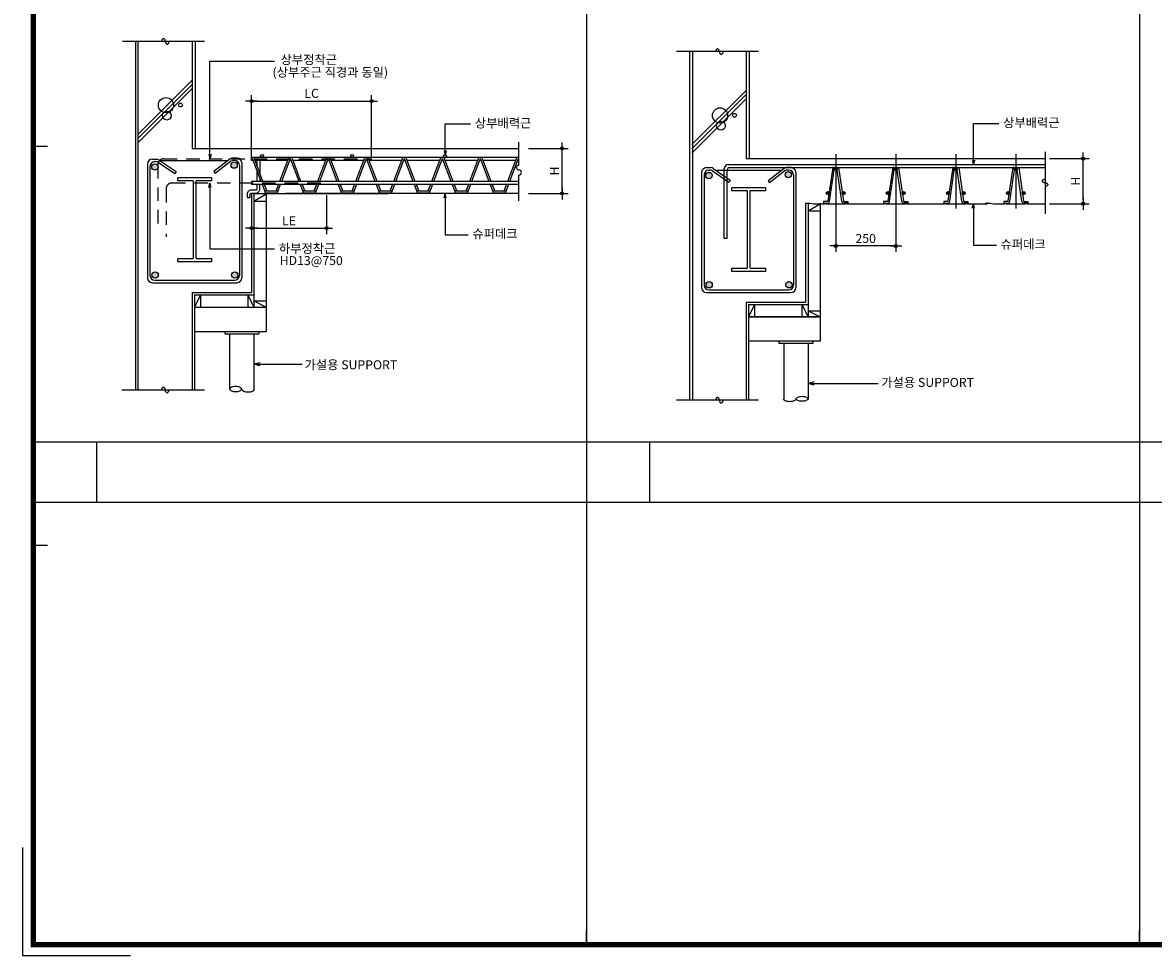
# Model space of a CAD drawing. Extents: x 11117 to 37157, y -16002 to 22414.
# Drawn here: x 11268 to 15034, y -16002 to -12896 of the extents above; entities that cross this region are included whole.
import ezdxf

# ---------------------------------------------------------------- set-up
doc = ezdxf.new("R2010")
doc.units = 0
doc.header["$LTSCALE"] = 10
doc.header["$MEASUREMENT"] = 0
doc.header["$PDMODE"] = 3
doc.linetypes.add('CEN', pattern=[62, 60, -1, 0, -1])
doc.linetypes.add('HID', pattern=[2.5, 1.5, -1])
doc.layers.get('0').update_dxf_attribs({"linetype": 'CONTINUOUS'})
doc.layers.get('DEFPOINTS').update_dxf_attribs({"linetype": 'CONTINUOUS'})
for name, color, linetype in [('1', 1, 'CONTINUOUS'), ('CEN', 1, 'CEN'), ('DIM', 7, 'CONTINUOUS'), ('E', 115, 'CONTINUOUS'), ('E2', 6, 'CONTINUOUS'), ('G', 4, 'CONTINUOUS'), ('H1', 2, 'HID'), ('HAT', 5, 'CONTINUOUS'), ('SEC', 2, 'CONTINUOUS'), ('TEXT', 6, 'CONTINUOUS')]:
    doc.layers.add(name, color=color, linetype=linetype)
doc.styles.add('DO', font='Dotum.ttf', dxfattribs={"height": 30})
doc.styles.get("Standard").update_dxf_attribs({"font": 'Dotum.ttf'})
doc.dimstyles.get("Standard").update_dxf_attribs({"dimtxt": 0.18, "dimasz": 0.18, "dimexe": 0.18, "dimexo": 0.0625, "dimgap": 0.09, "dimtad": 0, "dimtih": 1, "dimtoh": 1, "dimdec": 4, "dimzin": 0, "dimdsep": 46, "dimtxsty": 'Standard', "dimcen": 0.09, "dimadec": 0, "dimazin": 0, "dimtfac": 1, "dimtdec": 4, "dimtofl": 0, "dimtmove": 0, "dimatfit": 3, "dimfxl": 0, "dimtolj": 1, "dimtzin": 0, "dimarcsym": 0})

# ---------------------------------------------------------------- blocks, each defined once
blk = doc.blocks.new('TITLE')
for p, q in [((-23325.65, -20453.97), (-23323.07, -20453.97)), ((-23325.65, -20527.23), (-23323.07, -20527.23)), ((-23224.14, -20600.49), (-23224.14, -20597.92)), ((-23224.14, -20600.49), (-23224.14, -20597.92)), ((-23122.64, -20600.49), (-23122.64, -20597.92)), ((-23122.64, -20600.49), (-23122.64, -20597.92))]:
    blk.add_line(p, q)
at = {"const_width": 0.991}
blk.add_lwpolyline([(-23325.65, -20307.45), (-22887.4, -20307.45), (-22887.4, -20600.49), (-23325.65, -20600.49), (-23325.65, -20307.45)], dxfattribs=at)
blk.add_lwpolyline([(-22919.63, -20307.45), (-23325.65, -20307.45), (-23325.65, -20600.49), (-22919.63, -20600.49)], close=True)
at = {"layer": 'DEFPOINTS'}
blk.add_lwpolyline([(-23327.63, -20582.66), (-23327.63, -20602.47), (-23307.82, -20602.47)], dxfattribs=at)
blk = doc.blocks.new('SC11')
at = {"layer": 'DIM'}
for centre, radius, start, end in [((0.1, 0), 1.6, 164.1827, 180), ((-0.32, 0.12), 1.16, 145.6302, 164.1827), ((-0.58, 0.3), 0.844, 121.2003, 145.6302), ((-0.75, 0.57), 0.523, 90, 121.2003), ((-0.75, 0.57), 0.523, 58.7997, 90), ((-0.92, 0.3), 0.844, 34.3698, 58.7997), ((-1.18, 0.12), 1.16, 15.8173, 34.3698), ((-1.6, 0), 1.6, 0, 15.8173), ((1.6, 0), 1.6, 180, 195.8173), ((-0.1, 0), 1.6, 344.1827, 0), ((1.18, -0.12), 1.16, 195.8173, 214.3698), ((0.92, -0.3), 0.844, 214.3698, 238.7997), ((0.75, -0.57), 0.523, 238.7997, 270), ((0.75, -0.57), 0.523, 270, 301.2003), ((0.58, -0.3), 0.844, 301.2003, 325.6302), ((0.32, -0.12), 1.16, 325.6302, 344.1827)]:
    blk.add_arc(centre, radius, start, end, dxfattribs=at)
blk = doc.blocks.new('GHK22')
at = {"layer": 'DIM'}
for p, q in [((2.5, 0.625), (0, 0)), ((2.5, -0.625), (0, 0)), ((0, 0), (2.5, 0))]:
    blk.add_line(p, q, dxfattribs=at)
blk = doc.blocks.new('DIMDOT')
at = {"color": 0}
blk.add_line((-2, 0), (2, 0), dxfattribs=at)
for radius in [0.5, 0.25]:
    blk.add_circle((0, 0), radius, dxfattribs=at)
blk = doc.blocks.new('*D558')
at = {"layer": 'DEFPOINTS', "color": 0}
for p in [(12430.3, -13157.3), (12030.3, -13374.9), (12430.3, -13374.9)]:
    blk.add_point(p, dxfattribs=at)
at = {"layer": 'DIM', "color": 0, "lineweight": -2}
for p, q in [((12030.3, -13354.9), (12030.3, -13137.3)), ((12430.3, -13354.9), (12430.3, -13137.3)), ((12040.3, -13157.3), (12420.3, -13157.3))]:
    blk.add_line(p, q, dxfattribs=at)
at = {"layer": 'DIM', "color": 0, "lineweight": -2, "xscale": 10, "yscale": 10, "zscale": 10, "rotation": 180}
blk.add_blockref('DIMDOT', (12030.3, -13157.3), dxfattribs=at)
at = {"layer": 'DIM', "color": 0, "lineweight": -2, "xscale": 10, "yscale": 10, "zscale": 10}
blk.add_blockref('DIMDOT', (12430.3, -13157.3), dxfattribs=at)
at = {"layer": 'DIM', "color": 6, "insert": (12230.3, -13131.5), "char_height": 30, "attachment_point": 5, "style": 'DO'}
blk.add_mtext('\\A1;LC', dxfattribs=at)
blk = doc.blocks.new('*D559')
at = {"layer": 'DEFPOINTS', "color": 0}
for p in [(12030.3, -13450.3), (12280.3, -13450.3), (12280.3, -13580.7)]:
    blk.add_point(p, dxfattribs=at)
at = {"layer": 'DIM', "color": 0, "lineweight": -2}
for p, q in [((12030.3, -13470.3), (12030.3, -13600.7)), ((12280.3, -13470.3), (12280.3, -13600.7)), ((12040.3, -13580.7), (12270.3, -13580.7))]:
    blk.add_line(p, q, dxfattribs=at)
at = {"layer": 'DIM', "color": 0, "lineweight": -2, "xscale": 10, "yscale": 10, "zscale": 10, "rotation": 180}
blk.add_blockref('DIMDOT', (12030.3, -13580.7), dxfattribs=at)
at = {"layer": 'DIM', "color": 0, "lineweight": -2, "xscale": 10, "yscale": 10, "zscale": 10}
blk.add_blockref('DIMDOT', (12280.3, -13580.7), dxfattribs=at)
at = {"layer": 'DIM', "color": 6, "insert": (12155.3, -13555.7), "char_height": 30, "attachment_point": 5, "style": 'DO'}
blk.add_mtext('\\A1;LE', dxfattribs=at)
blk = doc.blocks.new('*D560')
at = {"layer": 'DEFPOINTS', "color": 0}
for p in [(12933, -13314.9), (13064.5, -13314.9), (12933, -13464.9)]:
    blk.add_point(p, dxfattribs=at)
at = {"layer": 'DIM', "color": 0, "lineweight": -2}
for p, q in [((12953, -13314.9), (13084.5, -13314.9)), ((13064.5, -13454.9), (13064.5, -13324.9)), ((12953, -13464.9), (13084.5, -13464.9))]:
    blk.add_line(p, q, dxfattribs=at)
at = {"layer": 'DIM', "color": 0, "lineweight": -2, "xscale": 10, "yscale": 10, "zscale": 10}
for p, rotation in [((13064.5, -13314.9), 90), ((13064.5, -13464.9), 270)]:
    blk.add_blockref('DIMDOT', p, dxfattribs=dict(at, rotation=rotation))
at = {"layer": 'DIM', "color": 6, "insert": (13039.5, -13389.9), "char_height": 30, "attachment_point": 5, "rotation": 90, "style": 'DO'}
blk.add_mtext('\\A1;H', dxfattribs=at)
blk = doc.blocks.new('*D555')
at = {"layer": 'DEFPOINTS', "color": 0}
for p in [(13975.9, -13494.5), (13975.9, -13639.8), (14175.9, -13639.8)]:
    blk.add_point(p, dxfattribs=at)
at = {"layer": 'DIM', "color": 0, "lineweight": -2}
for p, q in [((13975.9, -13514.5), (13975.9, -13659.8)), ((14165.9, -13639.8), (13985.9, -13639.8))]:
    blk.add_line(p, q, dxfattribs=at)
at = {"layer": 'DIM', "color": 0, "lineweight": -2, "xscale": 10, "yscale": 10, "zscale": 10, "rotation": 180}
blk.add_blockref('DIMDOT', (13975.9, -13639.8), dxfattribs=at)
at = {"layer": 'DIM', "color": 0, "lineweight": -2, "xscale": 10, "yscale": 10, "zscale": 10}
blk.add_blockref('DIMDOT', (14175.9, -13639.8), dxfattribs=at)
at = {"layer": 'DIM', "color": 6, "insert": (14075.9, -13614.8), "char_height": 30, "attachment_point": 5, "style": 'DO'}
blk.add_mtext('\\A1;250', dxfattribs=at)
blk = doc.blocks.new('*D552')
at = {"layer": 'DEFPOINTS', "color": 0}
for p in [(14668.5, -13348.9), (14800.1, -13348.9), (14668.5, -13498.9)]:
    blk.add_point(p, dxfattribs=at)
at = {"layer": 'DIM', "color": 0, "lineweight": -2}
for p, q in [((14688.5, -13348.9), (14820.1, -13348.9)), ((14800.1, -13488.9), (14800.1, -13358.9)), ((14688.5, -13498.9), (14820.1, -13498.9))]:
    blk.add_line(p, q, dxfattribs=at)
at = {"layer": 'DIM', "color": 0, "lineweight": -2, "xscale": 10, "yscale": 10, "zscale": 10}
for p, rotation in [((14800.1, -13348.9), 90), ((14800.1, -13498.9), 270)]:
    blk.add_blockref('DIMDOT', p, dxfattribs=dict(at, rotation=rotation))
at = {"layer": 'DIM', "color": 6, "insert": (14775, -13423.9), "char_height": 30, "attachment_point": 5, "rotation": 90, "style": 'DO'}
blk.add_mtext('\\A1;H', dxfattribs=at)

msp = doc.modelspace()

# ---------------------------------------------------------------- hatches: boundary and pattern name
at = {"layer": 'SEC'}
h = msp.add_hatch(color=256, dxfattribs=at)
edge = h.paths.add_edge_path()
edge.add_arc((11708.3, -13377.1), 10.5, 0, 360)
edge = h.paths.add_edge_path()
edge.add_arc((11972.4, -13370.6), 10.5, 0, 360)
edge = h.paths.add_edge_path()
edge.add_arc((11974.5, -13736.7), 10.5, 0, 360)
edge = h.paths.add_edge_path()
edge.add_arc((11709.2, -13736.7), 10.5, 0, 360)
h = msp.add_hatch(color=256, dxfattribs=at)
edge = h.paths.add_edge_path()
edge.add_arc((12065.3, -13339.9), 5, 0, 360)
edge = h.paths.add_edge_path()
edge.add_arc((12365.3, -13339.9), 5, 0, 360)
edge = h.paths.add_edge_path()
edge.add_arc((12675.2, -13341.2), 5, 0, 360)
h = msp.add_hatch(color=256, dxfattribs=at)
edge = h.paths.add_edge_path()
edge.add_arc((13818, -13402.5), 10.5, 0, 360)
edge = h.paths.add_edge_path()
edge.add_arc((13553.6, -13405.2), 10.5, 0, 360)
edge = h.paths.add_edge_path()
edge.add_arc((13554.5, -13769.1), 10.5, 0, 360)
edge = h.paths.add_edge_path()
edge.add_arc((13820.1, -13769.1), 10.5, 0, 360)

# ---------------------------------------------------------------- linework, layer by layer
at = {"layer": 'CEN'}
for p, q in [((13975.9, -13333.8), (13975.9, -13514.5)), ((14175.9, -13333.8), (14175.9, -13514.5)), ((14375.9, -13333.8), (14375.9, -13514.5)), ((14575.9, -13333.8), (14575.9, -13514.5))]:
    msp.add_line(p, q, dxfattribs=at)
at = {"layer": 'DIM'}
for p, q in [((11873.6, -12958.6), (11600.1, -12958.6)), ((13719.1, -12992.6), (13445.6, -12992.6)), ((14673.4, -13326.2), (14673.4, -13532.4)), ((14175.9, -13514.5), (14175.9, -13659.8)), ((11873.6, -14119.5), (11597.8, -14119.5)), ((13719.1, -14153.5), (13445.6, -14153.5))]:
    msp.add_line(p, q, dxfattribs=at)
for points in [[(11891.6, -13350.4), (11891.6, -13024.9), (12106.4, -13024.9)], [(12675.1, -13338.5), (12675.1, -13233.1), (12759.8, -13233.1)], [(14434.6, -13368.9), (14434.6, -13231.5), (14519.4, -13231.5)], [(11891.6, -13430.6), (11891.6, -13648.8), (12106.4, -13648.8)], [(12675.1, -13464), (12675.1, -13602.7), (12751.6, -13602.7)], [(14434.6, -13498.9), (14434.6, -13637.6), (14511.1, -13637.6)], [(12038.4, -14033.7), (12198.9, -14033.7)], [(13883.9, -14097.8), (14116.9, -14097.8)]]:
    msp.add_lwpolyline(points, dxfattribs=at)
msp.add_lwpolyline([(12920.9, -13489.9), (12920.9, -13403.2, 1), (12920.9, -13386.8, -1), (12920.9, -13370.5), (12920.9, -13293.8)], format="xyb", dxfattribs=at)
at = {"layer": 'E'}
for p, q in [((11683.9, -13367), (11683.9, -13745.9)), ((11700.1, -13350.8), (11713.9, -13350.8)), ((11708.2, -13358.9), (11711.5, -13358.9)), ((11720.5, -13361.7), (11774.9, -13398.9)), ((11723, -13353.6), (11779.4, -13392.2)), ((11725.6, -13355.3), (11951.6, -13355.3)), ((11958.9, -13349.7), (11904.9, -13391.3)), ((11961.4, -13357.8), (11909.4, -13398)), ((11981.7, -13347), (11967.9, -13347)), ((11973.6, -13355.1), (11970.4, -13355.1)), ((11997.9, -13363.2), (11997.9, -13745.9)), ((12030.3, -13344.9), (12030.3, -13354.9)), ((12035.6, -13354.9), (12030.3, -13354.9)), ((12157, -13344.9), (12034.9, -13344.9)), ((12149.8, -13354.9), (12042.1, -13354.9)), ((12047.8, -13354.9), (12047.8, -13370.3)), ((12057.8, -13354.9), (12057.8, -13396.9)), ((12162.3, -13354.9), (12156.2, -13354.9)), ((12283.6, -13344.9), (12161.5, -13344.9)), ((12276.5, -13354.9), (12168.7, -13354.9)), ((12288.9, -13354.9), (12282.9, -13354.9)), ((12410.2, -13344.9), (12288.1, -13344.9)), ((12403.1, -13354.9), (12295.3, -13354.9)), ((12415.5, -13354.9), (12409.5, -13354.9)), ((12920.9, -13344.9), (12414.8, -13344.9)), ((12529.7, -13354.9), (12421.9, -13354.9)), ((12542.1, -13354.9), (12536.1, -13354.9)), ((12656.3, -13354.9), (12548.5, -13354.9)), ((12668.8, -13354.9), (12662.7, -13354.9)), ((12783, -13354.9), (12675.2, -13354.9)), ((12795.4, -13354.9), (12789.4, -13354.9)), ((12909.6, -13354.9), (12801.8, -13354.9)), ((12920.9, -13354.9), (12916, -13354.9)), ((13618.6, -13368.9), (14673.4, -13368.9)), ((11692, -13375.1), (11692, -13737.8)), ((11779.4, -13392.2), (11774.9, -13398.9)), ((11904.9, -13391.3), (11909.4, -13398)), ((11989.8, -13371.3), (11989.8, -13737.8)), ((12047.8, -13387.4), (12047.8, -13424.9)), ((13529.3, -13395.1), (13529.3, -13778.3)), ((13537.4, -13403.2), (13537.4, -13770.2)), ((13545.5, -13378.9), (13559.3, -13378.9)), ((13553.6, -13387), (13556.8, -13387)), ((13565.9, -13389.8), (13620.3, -13427)), ((13568.3, -13381.7), (13624.8, -13420.3)), ((13576.5, -13387.3), (13797.2, -13387.3)), ((13604.6, -13613.9), (13604.6, -13382.9)), ((13614.6, -13613.9), (13614.6, -13385.9)), ((13621.6, -13378.9), (14673.4, -13378.9)), ((13804.5, -13381.7), (13750.5, -13423.2)), ((13806.9, -13389.8), (13755, -13430)), ((13827.3, -13378.9), (13813.5, -13378.9)), ((13819.2, -13387), (13816, -13387)), ((13835.4, -13403.2), (13835.4, -13770.2)), ((13843.5, -13395.1), (13843.5, -13778.3)), ((12920.9, -13424.9), (12030.3, -13424.9)), ((12030.3, -13424.9), (12030.3, -13434.9)), ((12920.9, -13434.9), (12030.3, -13434.9)), ((12057.8, -13413.9), (12057.8, -13424.9)), ((12065.7, -13434.9), (12076.6, -13463.7)), ((12072.2, -13434.9), (12080.7, -13457.7)), ((12119.7, -13434.9), (12111.1, -13457.7)), ((12126.1, -13434.9), (12115.3, -13463.7)), ((12192.4, -13434.9), (12203.2, -13463.7)), ((12198.8, -13434.9), (12207.4, -13457.7)), ((12246.3, -13434.9), (12237.8, -13457.7)), ((12252.8, -13434.9), (12241.9, -13463.7)), ((12319, -13434.9), (12329.8, -13463.7)), ((12325.4, -13434.9), (12334, -13457.7)), ((12373, -13434.9), (12364.4, -13457.7)), ((12379.4, -13434.9), (12368.5, -13463.7)), ((12445.6, -13434.9), (12456.5, -13463.7)), ((12452, -13434.9), (12460.6, -13457.7)), ((12499.6, -13434.9), (12491, -13457.7)), ((12506, -13434.9), (12495.2, -13463.7)), ((12572.2, -13434.9), (12583.1, -13463.7)), ((12578.7, -13434.9), (12587.2, -13457.7)), ((12626.2, -13434.9), (12617.6, -13457.7)), ((12632.6, -13434.9), (12621.8, -13463.7)), ((12698.9, -13434.9), (12709.7, -13463.7)), ((12705.3, -13434.9), (12713.9, -13457.7)), ((12752.8, -13434.9), (12744.3, -13457.7)), ((12759.3, -13434.9), (12748.4, -13463.7)), ((12825.5, -13434.9), (12836.3, -13463.7)), ((12831.9, -13434.9), (12840.5, -13457.7)), ((12879.5, -13434.9), (12870.9, -13457.7)), ((12885.9, -13434.9), (12875, -13463.7)), ((13624.8, -13420.3), (13620.3, -13427)), ((13750.5, -13423.2), (13755, -13430)), ((12117.6, -13457.7), (12074.3, -13457.7)), ((12115.3, -13463.7), (12076.6, -13463.7)), ((12244.2, -13457.7), (12200.9, -13457.7)), ((12241.9, -13463.7), (12203.2, -13463.7)), ((12370.8, -13457.7), (12327.6, -13457.7)), ((12368.5, -13463.7), (12329.8, -13463.7)), ((12497.4, -13457.7), (12454.2, -13457.7)), ((12495.2, -13463.7), (12456.5, -13463.7)), ((12624.1, -13457.7), (12580.8, -13457.7)), ((12621.8, -13463.7), (12583.1, -13463.7)), ((12750.7, -13457.7), (12707.4, -13457.7)), ((12748.4, -13463.7), (12709.7, -13463.7)), ((12877.3, -13457.7), (12834.1, -13457.7)), ((12875, -13463.7), (12836.3, -13463.7)), ((13604.6, -13613.9), (13614.6, -13613.9)), ((11700.1, -13762.1), (11981.7, -13762.1)), ((11708.2, -13754), (11973.6, -13754)), ((13545.5, -13794.5), (13827.3, -13794.5)), ((13553.6, -13786.4), (13819.2, -13786.4)), ((11957.4, -13932.2), (11957.4, -14118.1)), ((12038.4, -13932.2), (12038.4, -14118.1)), ((13802.9, -13964.6), (13802.9, -14150.6)), ((13883.9, -13964.6), (13883.9, -14150.6))]:
    msp.add_line(p, q, dxfattribs=at)
for points in [[(12062, -13424.9), (12034.5, -13351.9, 0.692164), (12030.8, -13351.9), (12030.3, -13353)], [(12068.4, -13424.9), (12040.1, -13349.8, 0.393367), (12030.4, -13344.9, 0.393367)], [(12195, -13424.9), (12166.7, -13349.8, 0.692164), (12151.8, -13349.8), (12123.5, -13424.9)], [(12188.6, -13424.9), (12161.1, -13351.9, 0.692164), (12157.4, -13351.9), (12129.9, -13424.9)], [(12321.6, -13424.9), (12293.4, -13349.8, 0.692164), (12278.4, -13349.8), (12250.1, -13424.9)], [(12315.2, -13424.9), (12287.7, -13351.9, 0.692164), (12284, -13351.9), (12256.5, -13424.9)], [(12448.3, -13424.9), (12420, -13349.8, 0.692164), (12405, -13349.8), (12376.7, -13424.9)], [(12441.9, -13424.9), (12414.4, -13351.9, 0.692164), (12410.6, -13351.9), (12383.1, -13424.9)], [(12574.9, -13424.9), (12546.6, -13349.8, 0.692164), (12531.6, -13349.8), (12503.4, -13424.9)], [(12568.5, -13424.9), (12541, -13351.9, 0.692164), (12537.3, -13351.9), (12509.8, -13424.9)], [(12701.5, -13424.9), (12673.2, -13349.8, 0.692164), (12658.3, -13349.8), (12630, -13424.9)], [(12695.1, -13424.9), (12667.6, -13351.9, 0.692164), (12663.9, -13351.9), (12636.4, -13424.9)], [(12828.1, -13424.9), (12799.9, -13349.8, 0.692164), (12784.9, -13349.8), (12756.6, -13424.9)], [(12821.7, -13424.9), (12794.2, -13351.9, 0.692164), (12790.5, -13351.9), (12763, -13424.9)], [(12920.9, -13344.8, 0.378662), (12911.5, -13349.8), (12883.2, -13424.9)], [(12920.9, -13351.9), (12920.9, -13351.9, 0.692164), (12917.1, -13351.9), (12889.6, -13424.9)], [(12047.8, -13434.9), (12047.8, -13449.7, -0.414214), (12043.8, -13453.7), (12029.6, -13453.7, 0.414226), (12015.6, -13467.7), (12015.6, -13478.7), (12025.6, -13478.7), (12025.6, -13467.7, -0.414246), (12029.6, -13463.7), (12043.8, -13463.7, 0.414214), (12057.8, -13449.7), (12057.8, -13434.9)], [(11998.3, -14117.4, 0.127316), (11999.4, -14119.5, 0.102097), (12004.2, -14123.1, 0.060953), (12010.5, -14125.2, 0.047259), (12019, -14126, 0.047259), (12027.5, -14125.2, 0.060953), (12033.8, -14123.1, 0.102097), (12038.7, -14119.5, 0.127316), (12039.8, -14117.4, 0.184918)], [(13843.3, -14149.8, -0.127316), (13842.2, -14152, -0.102097), (13837.3, -14155.6, -0.060953), (13831, -14157.6, -0.047259), (13822.5, -14158.4, -0.047259), (13814, -14157.6, -0.060953), (13807.7, -14155.6, -0.102097), (13802.8, -14152, -0.127316), (13801.7, -14149.8, -0.184918)]]:
    msp.add_lwpolyline(points, format="xyb", dxfattribs=at)
for points in [[(13935.7, -13497.6), (13947.8, -13497.6, 0.371741), (13955.7, -13490.8), (13972.2, -13379.9, 0.187386), (13966.2, -13379), (13949.8, -13489.9, -0.371741), (13947.8, -13491.6), (13935.7, -13491.6)], [(14016.1, -13497.6), (14004, -13497.6, -0.371741), (13996.1, -13490.8), (13979.6, -13379.9, -0.187386), (13985.6, -13379), (14002, -13489.9, 0.371741), (14004, -13491.6), (14016.1, -13491.6)], [(14135.7, -13497.6), (14147.8, -13497.6, 0.371741), (14155.7, -13490.8), (14172.2, -13379.9, 0.187386), (14166.2, -13379), (14149.8, -13489.9, -0.371741), (14147.8, -13491.6), (14135.7, -13491.6)], [(14216.1, -13497.6), (14204, -13497.6, -0.371741), (14196.1, -13490.8), (14179.6, -13379.9, -0.187386), (14185.6, -13379), (14202, -13489.9, 0.371741), (14204, -13491.6), (14216.1, -13491.6)], [(14335.7, -13497.6), (14347.8, -13497.6, 0.371741), (14355.7, -13490.8), (14372.2, -13379.9, 0.187386), (14366.2, -13379), (14349.8, -13489.9, -0.371741), (14347.8, -13491.6), (14335.7, -13491.6)], [(14416.1, -13497.6), (14404, -13497.6, -0.371741), (14396.1, -13490.8), (14379.6, -13379.9, -0.187386), (14385.6, -13379), (14402, -13489.9, 0.371741), (14404, -13491.6), (14416.1, -13491.6)], [(14535.7, -13497.6), (14547.8, -13497.6, 0.371741), (14555.7, -13490.8), (14572.2, -13379.9, 0.187386), (14566.2, -13379), (14549.8, -13489.9, -0.371741), (14547.8, -13491.6), (14535.7, -13491.6)], [(14616.1, -13497.6), (14604, -13497.6, -0.371741), (14596.1, -13490.8), (14579.6, -13379.9, -0.187386), (14585.6, -13379), (14602, -13489.9, 0.371741), (14604, -13491.6), (14616.1, -13491.6)], [(11957.9, -14116.3, 0.195678), (11959, -14119, 0.099392), (11963.7, -14122.2, 0.056927), (11969.5, -14123.9, 0.043557), (11977.5, -14124.6, 0.043557), (11985.5, -14123.9, 0.056927), (11991.3, -14122.2, 0.099392), (11996, -14119, 0.195678), (11997.1, -14116.3, 0.195678), (11996, -14113.6, 0.099392), (11991.3, -14110.4, 0.056927), (11985.5, -14108.7, 0.043557), (11977.5, -14108, 0.043557), (11969.5, -14108.7, 0.056927), (11963.7, -14110.4, 0.099392), (11959, -14113.6, 0.195678)], [(13883.6, -14148.8, -0.195678), (13882.5, -14151.5, -0.099392), (13877.9, -14154.6, -0.056927), (13872, -14156.4, -0.043557), (13864, -14157.1, -0.043557), (13856.1, -14156.4, -0.056927), (13850.2, -14154.6, -0.099392), (13845.6, -14151.5, -0.195678), (13844.5, -14148.8, -0.195678), (13845.6, -14146.1, -0.099392), (13850.2, -14142.9, -0.056927), (13856.1, -14141.2, -0.043557), (13864, -14140.5, -0.043557), (13872, -14141.2, -0.056927), (13877.9, -14142.9, -0.099392), (13882.5, -14146.1, -0.195678)]]:
    msp.add_lwpolyline(points, format="xyb", close=True, dxfattribs=at)
for centre, radius, start, end in [((11700.1, -13367), 16.2, 90, 180), ((11708.2, -13375.1), 16.2, 90, 180), ((11711.5, -13375.1), 16.2, 56.1153, 90), ((11713.9, -13367), 16.2, 56.1153, 90), ((11967.9, -13363.2), 16.2, 90, 123.8847), ((11970.4, -13371.3), 16.2, 90, 123.8847), ((11973.6, -13371.3), 16.2, 0, 90), ((11981.7, -13363.2), 16.2, 0, 90), ((13618.6, -13382.9), 14, 90, 180), ((13545.5, -13395.1), 16.2, 90, 180), ((13553.6, -13403.2), 16.2, 90, 180), ((13556.8, -13403.2), 16.2, 56.1153, 90), ((13559.3, -13395.1), 16.2, 56.1153, 90), ((13621.6, -13385.9), 7, 90, 180), ((13813.5, -13395.1), 16.2, 90, 123.8847), ((13816, -13403.2), 16.2, 90, 123.8847), ((13819.2, -13403.2), 16.2, 0, 90), ((13827.3, -13395.1), 16.2, 0, 90), ((11700.1, -13745.9), 16.2, 180, 270), ((11708.2, -13737.8), 16.2, 180, 270), ((11973.6, -13737.8), 16.2, 270, 0), ((11981.7, -13745.9), 16.2, 270, 0), ((13545.5, -13778.3), 16.2, 180, 270), ((13553.6, -13770.2), 16.2, 180, 270), ((13819.2, -13770.2), 16.2, 270, 0), ((13827.3, -13778.3), 16.2, 270, 0)]:
    msp.add_arc(centre, radius, start, end, dxfattribs=at)
at = {"layer": 'E2'}
for p, q in [((11643.5, -12958.6), (11643.5, -13314.9)), ((11651.6, -12958.6), (11651.6, -14119.5)), ((11832.1, -12958.6), (11832.1, -13314.9)), ((11842.1, -12958.6), (11842.1, -13314.9)), ((13489, -12992.6), (13489, -14153.5)), ((13499, -12992.6), (13499, -14153.5)), ((13677.6, -12992.6), (13677.6, -13348.9)), ((13687.6, -12992.6), (13687.6, -13348.9)), ((11643.5, -13094.2), (11643.5, -13314.9)), ((11643.5, -13314.9), (11643.5, -14119.5)), ((11832.1, -13314.9), (12920.9, -13314.9)), ((13677.6, -13348.9), (14673.4, -13348.9)), ((12030.3, -13464.9), (12030.3, -13794.5)), ((12035.6, -13464.9), (12484.2, -13464.9)), ((12038.4, -13464.9), (12038.4, -13843.1)), ((12038.4, -13490.7), (12078.9, -13466.4)), ((12078.9, -13466.4), (12078.9, -13924.1)), ((12920.9, -13464.9), (12144.8, -13464.9)), ((12038.4, -13490.7), (12078.9, -13490.7)), ((13875.9, -13498.9), (13875.9, -13826.9)), ((13884, -13498.9), (13884, -13875.5)), ((13884, -13523.1), (13924.5, -13498.9)), ((13924.4, -13497.4), (13924.4, -13956.5)), ((13924.5, -13498.9), (13924.5, -13875.5)), ((13884, -13523.1), (13924.5, -13523.1)), ((11832.1, -13794.5), (12030.3, -13794.5)), ((11832.1, -13794.5), (11832.1, -14119.5)), ((11840.2, -13802.6), (12038.4, -13802.6)), ((11860.4, -13802.6), (11840.2, -13843.1)), ((11840.2, -13802.6), (11840.2, -14119.5)), ((11860.4, -13802.6), (11860.4, -13843.1)), ((12018.2, -13802.6), (12038.4, -13843.1)), ((12018.2, -13802.6), (12018.2, -13843.1)), ((11840.2, -13843.1), (12078.9, -13843.1)), ((12038.4, -13822.8), (12078.9, -13843.1)), ((12038.4, -13822.8), (12078.9, -13822.8)), ((13677.6, -13826.9), (13677.6, -14153.5)), ((13677.6, -13826.9), (13875.9, -13826.9)), ((13685.7, -13835), (13685.7, -14153.5)), ((13685.7, -13835), (13884, -13835)), ((13705.9, -13835), (13685.7, -13875.5)), ((13705.9, -13835), (13705.9, -13875.5)), ((13863.7, -13835), (13884, -13875.5)), ((13863.7, -13835), (13863.7, -13875.5)), ((13884, -13855.3), (13924.5, -13855.3)), ((13884, -13855.3), (13924.5, -13875.5)), ((13924.4, -13875.5), (13685.7, -13875.5)), ((13685.7, -13875.5), (13924.5, -13875.5)), ((11840.2, -13924.1), (12078.9, -13924.1)), ((11941.2, -13924.1), (11941.2, -13932.2)), ((11941.2, -13932.2), (12054.6, -13932.2)), ((12054.6, -13924.1), (12054.6, -13932.2)), ((13924.4, -13956.5), (13685.7, -13956.5)), ((13786.7, -13956.5), (13786.7, -13964.6)), ((13900.1, -13964.6), (13786.7, -13964.6)), ((13900.1, -13956.5), (13900.1, -13964.6))]:
    msp.add_line(p, q, dxfattribs=at)
for points in [[(13880.9, -13498.6), (13876.5, -13498.6, -1), (13876.5, -13497.4), (13889.8, -13497.4), (13901.9, -13498.9), (13938.5, -13498.9, -0.5), (13943.3, -13498.9), (13975.9, -13498.9), (14008.5, -13498.9, -0.5), (14013.3, -13498.9), (14075.9, -13498.9), (14138.5, -13498.9, -0.5), (14143.3, -13498.9), (14175.9, -13498.9), (14208.5, -13498.9, -0.5), (14213.3, -13498.9), (14275.9, -13498.9), (14338.5, -13498.9, -0.5), (14343.3, -13498.9), (14375.9, -13498.9), (14408.5, -13498.9, -0.5), (14413.3, -13498.9), (14477, -13498.9), (14480.6, -13498.9, 1), (14480.6, -13497.7), (14476.2, -13497.7)], [(14480.9, -13498.6), (14476.5, -13498.6, -1), (14476.5, -13497.4), (14489.8, -13497.4), (14501.9, -13498.9), (14538.5, -13498.9, -0.5), (14543.3, -13498.9), (14575.9, -13498.9), (14608.5, -13498.9, -0.5), (14613.3, -13498.9), (14673.4, -13498.9)]]:
    msp.add_lwpolyline(points, format="xyb", dxfattribs=at)
at = {"layer": 'G'}
for p, q in [((13145.9, -10948), (13145.9, -15966.2)), ((14988.1, -10948), (14988.1, -15966.2)), ((18672.4, -14293.5), (11303.7, -14293.5)), ((11514.2, -14293.5), (11514.2, -14493.5)), ((13356.3, -14293.5), (13356.3, -14493.5)), ((18672.4, -14493.5), (11303.7, -14493.5))]:
    msp.add_line(p, q, dxfattribs=at)
at = {"layer": 'H1', "ltscale": 3}
for p, q in [((11717.8, -13369.9), (11717.8, -13579.9)), ((11737.8, -13349.9), (12430.4, -13349.9)), ((11765.6, -13429.9), (12280.4, -13429.9)), ((11745.6, -13449.9), (11745.6, -13609.9))]:
    msp.add_line(p, q, dxfattribs=at)
for centre in [(11737.8, -13369.9), (11765.6, -13449.9)]:
    msp.add_arc(centre, 20, 90, 180, dxfattribs=at)
at = {"layer": 'HAT'}
for p, q in [((11832.1, -13087.6), (11651.6, -13268.1)), ((11832.1, -13115.9), (11651.6, -13296.3)), ((13677.6, -13121.6), (13497.1, -13302)), ((13677.6, -13149.9), (13497.1, -13330.3))]:
    msp.add_line(p, q, dxfattribs=at)
at = {"layer": 'HAT', "color": 3}
for p, q in [((11832.1, -13101.8), (11651.6, -13282.2)), ((13677.6, -13135.7), (13497.1, -13316.2))]:
    msp.add_line(p, q, dxfattribs=at)
at = {"layer": 'HAT'}
for centre, radius in [((11745.3, -13170.9), 25.3), ((11793.6, -13170.6), 6.33), ((13590.8, -13204.9), 25.3), ((11748.1, -13205.5), 14.8), ((13639.1, -13204.6), 6.33), ((13593.6, -13239.5), 14.8)]:
    msp.add_circle(centre, radius, dxfattribs=at)
at = {"layer": 'SEC', "const_width": 5}
for points in [[(13973.4, -13383.9, 1), (13978.4, -13383.9, 1)], [(14173.4, -13383.9, 1), (14178.4, -13383.9, 1)], [(14373.4, -13383.9, 1), (14378.4, -13383.9, 1)], [(14573.4, -13383.9, 1), (14578.4, -13383.9, 1)], [(13947, -13463.9, 1), (13952, -13463.9, 1)], [(13999.8, -13463.9, 1), (14004.8, -13463.9, 1)], [(14147, -13463.9, 1), (14152, -13463.9, 1)], [(14199.8, -13463.9, 1), (14204.8, -13463.9, 1)], [(14347, -13463.9, 1), (14352, -13463.9, 1)], [(14399.8, -13463.9, 1), (14404.8, -13463.9, 1)], [(14547, -13463.9, 1), (14552, -13463.9, 1)], [(14599.8, -13463.9, 1), (14604.8, -13463.9, 1)]]:
    msp.add_lwpolyline(points, format="xyb", close=True, dxfattribs=at)
at = {"layer": 'SEC'}
for points in [[(11837.2, -13677.6), (11837.2, -13426.2, 0.414214), (11834.3, -13423.3), (11784.9, -13423.3), (11784.9, -13412.2), (11896.9, -13412.2), (11896.9, -13423.3), (11847.5, -13423.3, 0.414214), (11844.7, -13426.2), (11844.7, -13678.1, 0.414214), (11847.5, -13681), (11896.9, -13681), (11896.9, -13692.2), (11784.9, -13692.2), (11784.9, -13681), (11834.3, -13681, 0.414214), (11837.2, -13678.1)], [(13682.7, -13710), (13682.7, -13458.7, 0.414214), (13679.8, -13455.8), (13630.4, -13455.8), (13630.4, -13444.6), (13742.4, -13444.6), (13742.4, -13455.8), (13693, -13455.8, 0.414214), (13690.1, -13458.7), (13690.1, -13710.6, 0.414214), (13693, -13713.4), (13742.4, -13713.4), (13742.4, -13724.6), (13630.4, -13724.6), (13630.4, -13713.4), (13679.8, -13713.4, 0.414214), (13682.7, -13710.6)]]:
    msp.add_lwpolyline(points, format="xyb", dxfattribs=at)
for centre, radius in [((11708.3, -13377.1), 10.5), ((11972.4, -13370.6), 10.5), ((12065.3, -13339.9), 5), ((12365.3, -13339.9), 5), ((12675.2, -13341.2), 5), ((13553.6, -13405.2), 10.5), ((13818, -13402.5), 10.5), ((13975.9, -13383.9), 5), ((14175.9, -13383.9), 5), ((14375.9, -13383.9), 5), ((14575.9, -13383.9), 5), ((13949.5, -13463.9), 5), ((14002.3, -13463.9), 5), ((14149.5, -13463.9), 5), ((14202.3, -13463.9), 5), ((14349.5, -13463.9), 5), ((14402.3, -13463.9), 5), ((14549.5, -13463.9), 5), ((14602.3, -13463.9), 5), ((11709.2, -13736.7), 10.5), ((11974.5, -13736.7), 10.5), ((13554.5, -13769.1), 10.5), ((13820.1, -13769.1), 10.5)]:
    msp.add_circle(centre, radius, dxfattribs=at)

# ---------------------------------------------------------------- block references
at = {"xscale": -8.203531195684688, "yscale": 8.203531195684688, "zscale": 8.203531195684688, "rotation": 270}
msp.add_blockref('SC11', (14673.4, -13429.3), dxfattribs=at)
at = {"layer": '1', "xscale": 18.14860117663382, "yscale": 18.14860117663382, "zscale": 18.14860117663382}
msp.add_blockref('TITLE', (434631.6, 357903.9), dxfattribs=at)
at = {"layer": 'DIM'}
for name, p, xscale, yscale, zscale in [('SC11', (11743.2, -12958.6), 8.203531195684688, 8.203531195684688, 8.203531195684688), ('SC11', (13588.7, -12992.6), 8.203531195684688, 8.203531195684688, 8.203531195684688), ('GHK22', (12038.4, -14033.7), 8.1, 8.1, 8.1), ('GHK22', (13883.9, -14097.8), 8.1, 8.1, 8.1), ('SC11', (13588.7, -14153.5), 8.203531195684688, 8.203531195684688, 8.203531195684688)]:
    msp.add_blockref(name, p, dxfattribs=dict(at, xscale=xscale, yscale=yscale, zscale=zscale))
at = {"layer": 'DIM', "yscale": 6.000668522956801, "zscale": 6.000668522956801}
for p, xscale, rotation in [((12675.1, -13338.5), 6.000668522956801, 90), ((11891.6, -13350.4), -6.000668522956801, 270), ((14434.6, -13368.9), 6.000668522956801, 90), ((11891.6, -13430.6), -6.000668522956801, 90), ((12675.1, -13464), -6.000668522956801, 90), ((14434.6, -13498.9), -6.000668522956801, 90)]:
    msp.add_blockref('GHK22', p, dxfattribs=dict(at, xscale=xscale, rotation=rotation))
at = {"layer": 'E2', "xscale": 8.203531195684688, "yscale": 8.203531195684688, "zscale": 8.203531195684688}
msp.add_blockref('SC11', (11742.6, -14119.5), dxfattribs=at)

# ---------------------------------------------------------------- texts
at = {"layer": 'TEXT', "style": 'DO'}
for s, p in [('상부정착근', (12127, -13034)), ('(상부주근 직경과 동일)', (12100.2, -13076)), ('상부배력근', (12774.1, -13245.6)), ('상부배력근', (14533.7, -13244)), ('슈퍼데크', (12765.5, -13613.8)), ('하부정착근', (12121.4, -13663)), ('슈퍼데크', (14525, -13648.7)), ('HD13@750', (12124, -13703.4)), ('가설용 SUPPORT', (12206.9, -14050.5)), ('가설용 SUPPORT', (14127.9, -14109.1))]:
    msp.add_text(s, height=30, dxfattribs=at).set_placement(p)

# ---------------------------------------------------------------- dimensions: what is measured, and where the dimension line sits
at = {"layer": 'DIM'}
for base, p1, p2, angle, text, picture, middle in [((12430.3, -13157.3), (12030.3, -13374.9), (12430.3, -13374.9), 180, 'LC', '*D558', (12230.3, -13131.5)), ((13064.5, -13314.9), (12933, -13464.9), (12933, -13314.9), 270, 'H', '*D560', (13039.5, -13389.9)), ((14800.1, -13348.9), (14668.5, -13498.9), (14668.5, -13348.9), 270, 'H', '*D552', (14775, -13423.9)), ((12280.3, -13580.7), (12030.3, -13450.3), (12280.3, -13450.3), 180, 'LE', '*D559', (12155.3, -13555.7)), ((13975.9, -13639.8), (14175.9, -13639.8), (13975.9, -13494.5), 180, '250', '*D555', (14075.9, -13614.8))]:
    dim = msp.add_linear_dim(base=base, p1=p1, p2=p2, angle=angle, text=text, dimstyle='Standard', override={"dimscale": 10, "dimtxt": 100, "dimasz": 1, "dimexe": 2, "dimexo": 2, "dimgap": 1, "dimtad": 1, "dimtih": 0, "dimtoh": 0, "dimdec": 0, "dimzin": 8, "dimtxsty": 'DO', "dimblk": 'DIMDOT', "dimcen": 0, "dimdle": 2, "dimclrt": 6, "dimtfac": 0.1, "dimtdec": 0, "dimtix": 1, "dimtofl": 1, "dimtmove": 2, "dimldrblk": 'DIMDOT', "dimtvp": 0.093333, "dimtzin": 8}, dxfattribs=at)
    dim.commit()
    dim.dimension.update_dxf_attribs({"geometry": picture, "text_midpoint": middle})

doc.saveas('drawing.dxf')
